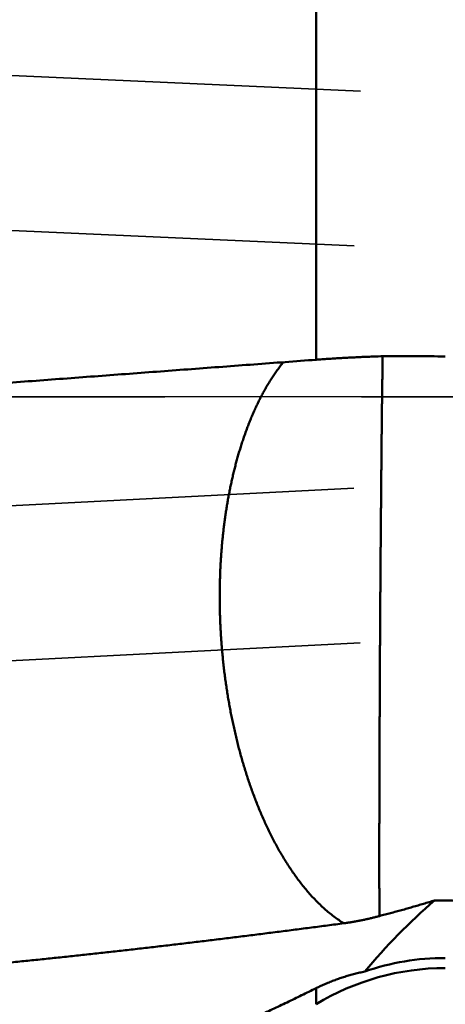
# Model space of a CAD drawing. Units: millimetres. Extents: x -94 to 123, y -58 to 79.
# Drawn here: x 23 to 30, y -10 to 6 of the extents above; entities that cross this region are included whole.
import ezdxf

# ---------------------------------------------------------------- set-up
doc = ezdxf.new("R2010")
doc.units = ezdxf.units.MM
doc.linetypes.add('CENTER2', pattern=[28.575, 19.05, -3.175, 3.175, -3.175])
doc.linetypes.add('DASHED2', pattern=[9.525, 6.35, -3.175])
for name, color, linetype, lineweight in [('1', 4, 'Continuous', 50), ('2', 7, 'Continuous', 25), ('3', 1, 'DASHED2', 35), ('4', 2, 'CENTER2', 25), ('nocut', 7, 'Continuous', 25), ('sk2', 7, 'Continuous', 25)]:
    doc.layers.add(name, color=color, linetype=linetype, lineweight=lineweight)
doc.styles.add('simplex', font='txt.shx', dxfattribs={"height": 3.5})
doc.dimstyles.new('コピー - ISO-25', dxfattribs={"dimscale": 0, "dimtxt": 3.5, "dimasz": 3.5, "dimexe": 1.5, "dimexo": 0, "dimgap": 2.3, "dimtad": 1, "dimdec": 8, "dimdsep": 46, "dimtxsty": 'simplex', "dimcen": 0.09, "dimclrd": 256, "dimclre": 256, "dimclrt": 256, "dimadec": 0, "dimazin": 0, "dimtfac": 1, "dimtofl": 0, "dimtmove": 0, "dimatfit": 3, "dimfxl": 1, "dimtolj": 1, "dimlwd": -1, "dimlwe": -1, "dimarcsym": 0})

# ---------------------------------------------------------------- blocks, each defined once
blk = doc.blocks.new('*D1261234')
at = {"layer": '2'}
for p, q in [((28.8, 9.225), (28.8, 41.5)), ((92.95, -3.813), (92.95, 41.5)), ((32.3, 40), (89.45, 40))]:
    blk.add_line(p, q, dxfattribs=at)
for points in [[(32.3, 40.583), (32.3, 39.417), (28.8, 40)], [(89.45, 39.417), (89.45, 40.583), (92.95, 40)]]:
    blk.add_solid(points, dxfattribs=at)
at = {"layer": 'Defpoints', "color": 0}
for p in [(92.95, 40), (28.8, 9.225), (92.95, -3.813)]:
    blk.add_point(p, dxfattribs=at)
at = {"layer": '2', "insert": (60.875, 44.05), "char_height": 3.5, "attachment_point": 5, "line_spacing_factor": 1.071429, "style": 'simplex'}
blk.add_mtext('\\A1;64.15 [2.526"]', dxfattribs=at)
blk = doc.blocks.new('*D1281256')
at = {"layer": '2'}
for p, q in [((0, 18.55), (0, 51.5)), ((92.95, -3.813), (92.95, 51.5)), ((3.5, 50), (89.45, 50))]:
    blk.add_line(p, q, dxfattribs=at)
for points in [[(3.5, 50.583), (3.5, 49.417), (0, 50)], [(89.45, 49.417), (89.45, 50.583), (92.95, 50)]]:
    blk.add_solid(points, dxfattribs=at)
at = {"layer": 'Defpoints', "color": 0}
for p in [(92.95, 50), (0, 18.55), (92.95, -3.813)]:
    blk.add_point(p, dxfattribs=at)
at = {"layer": '2', "insert": (46.475, 54.05), "char_height": 3.5, "attachment_point": 5, "line_spacing_factor": 1.071429, "style": 'simplex'}
blk.add_mtext('\\A1;92.95 [3.659"]', dxfattribs=at)
blk = doc.blocks.new('*D1291267')
at = {"layer": 'Defpoints', "color": 0}
for p in [(92.95, 60), (-57.15, 12.134), (92.95, -3.813)]:
    blk.add_point(p, dxfattribs=at)
at = {"layer": 'sk2'}
for p, q in [((-57.15, 12.134), (-57.15, 61.5)), ((92.95, -3.813), (92.95, 61.5)), ((-53.65, 60), (89.45, 60))]:
    blk.add_line(p, q, dxfattribs=at)
for points in [[(-53.65, 60.583), (-53.65, 59.417), (-57.15, 60)], [(89.45, 59.417), (89.45, 60.583), (92.95, 60)]]:
    blk.add_solid(points, dxfattribs=at)
at = {"layer": 'sk2', "insert": (17.9, 64.05), "char_height": 3.5, "attachment_point": 5, "line_spacing_factor": 1.071429, "style": 'simplex'}
blk.add_mtext('\\A1;150.1 [5.909"]', dxfattribs=at)

msp = doc.modelspace()

# ---------------------------------------------------------------- linework, layer by layer
at = {"layer": '1'}
for p, q in [((27.840452, 9.810563), (27.840452, 0.599688)), ((27.840452, -9.549828), (27.840452, -9.810563))]:
    msp.add_line(p, q, dxfattribs=at)
for centre, radius, start, end in [((28.952355, -3.555095), 4.209981, 89.804479, 92.073932), ((29.365073, -23.687173), 24.345294, 88.684217, 90.937547), ((36.3, -15.690307), 10, 130.915044, 140.140341), ((29.908013, -12.965906), 3.902061, 89.763689, 109.214333), ((29.924107, -13.225), 4, 90, 121.393565)]:
    msp.add_arc(centre, radius, start, end, dxfattribs=at)
for points, knots in [([(27.84045188, 0.59968831), (27.85642348, 0.6008915), (27.88836944, 0.60326247), (27.93629674, 0.60670547), (27.98423178, 0.61004144), (28.03217422, 0.6132723), (28.08012367, 0.61640109), (28.12807979, 0.61943023), (28.1760423, 0.62236099), (28.2240109, 0.6251948), (28.27198528, 0.62793304), (28.31996514, 0.63057708), (28.36795019, 0.63312833), (28.41594012, 0.63558816), (28.46393462, 0.63795798), (28.51193341, 0.64023915), (28.55993617, 0.64243307), (28.60794261, 0.64454113), (28.65595242, 0.64656474), (28.70396533, 0.64850514), (28.75198103, 0.65036432), (28.78399342, 0.65154886), (28.8, 0.65212839)], [0, 0, 0, 0, 0.04805056983, 0.09610137699, 0.144152296, 0.19220341669, 0.24025479449, 0.28830645583, 0.33635839668, 0.38441060073, 0.43246304263, 0.48051568849, 0.52856849606, 0.57662141499, 0.62467438693, 0.67272734579, 0.72078021789, 0.76883292239, 0.81688537196, 0.86493747478, 0.91298915, 0.9610403416, 0.9610403416, 0.9610403416, 0.9610403416]), ([(28.91414681, 0.65490816), (28.91394069, 0.64285289), (28.91351697, 0.61874253), (28.91282671, 0.58257799), (28.91212453, 0.54641366), (28.91143452, 0.51024906), (28.91078639, 0.47408368), (28.91020593, 0.43791716), (28.90972817, 0.40174914), (28.90933484, 0.36558012), (28.90897106, 0.32941078), (28.90861114, 0.29324143), (28.90823127, 0.2570723), (28.90781082, 0.2209036), (28.9073479, 0.18473541), (28.9068407, 0.1485678), (28.90629499, 0.11240074), (28.90573012, 0.07623397), (28.90516292, 0.04006727), (28.90461082, 0.00390038), (28.90409139, -0.03226694), (28.90362109, -0.06843491), (28.90319199, -0.10460339), (28.90279707, -0.1407723), (28.90242907, -0.17694155), (28.90208077, -0.21311105), (28.90174498, -0.24928072), (28.90141447, -0.28545047), (28.90108203, -0.3216202), (28.90074047, -0.35778983), (28.90038249, -0.39395927), (28.90000119, -0.43012843), (28.89958819, -0.46629722), (28.89914113, -0.50246558), (28.89867255, -0.53863368), (28.89819264, -0.57480163), (28.89771219, -0.61096958), (28.89724187, -0.64713767), (28.89679229, -0.68330603), (28.8963744, -0.71947477), (28.89599147, -0.7556439), (28.89564556, -0.79181339), (28.89534144, -0.82798325), (28.89506968, -0.86415336), (28.8948131, -0.90032359), (28.89455539, -0.93649383), (28.89428368, -0.97266397), (28.893998, -1.008834), (28.89369651, -1.0450039), (28.89337789, -1.08117365), (28.89304065, -1.11734322), (28.8926835, -1.15351259), (28.89230447, -1.18968174), (28.89190441, -1.22585067), (28.8914915, -1.26201945), (28.89107272, -1.29818817), (28.8906554, -1.3343569), (28.89024679, -1.37052573), (28.8898541, -1.40669473), (28.88948472, -1.44286397), (28.88914537, -1.47903352), (28.88883486, -1.51520334), (28.88855222, -1.55137338), (28.88829739, -1.58754363), (28.88806582, -1.62371402), (28.88784565, -1.65988448), (28.88762674, -1.69605496), (28.88739724, -1.73222537), (28.88715327, -1.76839569), (28.88689498, -1.80456591), (28.88662154, -1.84073602), (28.88633238, -1.87690602), (28.88602687, -1.91307588), (28.8857044, -1.9492456), (28.88536433, -1.98541517), (28.8850061, -2.02158457), (28.88463633, -2.05775386), (28.88426159, -2.0939231), (28.88388843, -2.13009234), (28.88352343, -2.16626164), (28.88317317, -2.20243105), (28.88284409, -2.23860064), (28.88254328, -2.27477045), (28.88227528, -2.31094053), (28.88203339, -2.34711081), (28.88181229, -2.38328125), (28.88160628, -2.41945181), (28.88140975, -2.45562246), (28.88121707, -2.49179314), (28.88102267, -2.52796381), (28.88082066, -2.56413443), (28.88060652, -2.60030497), (28.88038037, -2.63647543), (28.88014168, -2.67264579), (28.87989012, -2.70881605), (28.87962531, -2.74498622), (28.87934685, -2.78115628), (28.87905442, -2.81732623), (28.87874743, -2.85349607), (28.87842631, -2.8896658), (28.87809719, -2.92583545), (28.87776563, -2.96200509), (28.87743736, -2.99817475), (28.87711793, -3.03434448), (28.87681344, -3.07051433), (28.87652802, -3.10668433), (28.87635808, -3.13079781), (28.87627655, -3.14285458)], [0, 0, 0, 0, 0.0361710999, 0.0723422123, 0.1085133634, 0.144684546, 0.1808557529, 0.2170268936, 0.2531979775, 0.2893691384, 0.3255403256, 0.3617114638, 0.3978825739, 0.4340536995, 0.4702248477, 0.5063960081, 0.5425671844, 0.5787383704, 0.6149095336, 0.6510806381, 0.6872516703, 0.7234226623, 0.7595936699, 0.7957647278, 0.8319358502, 0.8681070355, 0.90427827, 0.9404495328, 0.9766207997, 1.0127920477, 1.0489632594, 1.085134427, 1.121305557, 1.1574766746, 1.1936478015, 1.2298189406, 1.2659900854, 1.3021612286, 1.3383323719, 1.374503527, 1.4106746825, 1.4468458229, 1.4830169437, 1.5191880683, 1.5553592112, 1.5915303675, 1.6277015297, 1.6638726918, 1.7000438489, 1.7362149983, 1.7723861392, 1.8085572728, 1.844728403, 1.880899537, 1.9170706786, 1.9532418244, 1.9894129675, 2.0255841018, 2.0617552264, 2.0979263503, 2.1340974876, 2.1702686355, 2.2064397845, 2.2426109237, 2.2787820549, 2.3149531877, 2.3511243234, 2.3872954617, 2.423466603, 2.4596377463, 2.4958088913, 2.5319800386, 2.5681511894, 2.6043223459, 2.6404935111, 2.6766646879, 2.7128358729, 2.7490070559, 2.7851782242, 2.8213493658, 2.8575204731, 2.8936915469, 2.9298625996, 2.9660336565, 3.0022047394, 3.0383758576, 3.0745470106, 3.1107181913, 3.146889388, 3.1830605875, 3.2192317773, 3.2554029511, 3.2915741103, 3.3277452575, 3.3639163956, 3.4000875279, 3.4362586583, 3.4724297908, 3.5086009302, 3.5447720799, 3.5809432375, 3.6171143965, 3.6532855492, 3.6894566894, 3.7256278152, 3.7617989315, 3.7979700528, 3.7979700528, 3.7979700528, 3.7979700528]), ([(17.8, -0.15196689), (17.96734458, -0.13948902), (18.30203361, -0.11453152), (18.80406626, -0.07708314), (19.30609819, -0.03962514), (19.80812928, -0.00215593), (20.31015949, 0.03532501), (20.81218877, 0.07281845), (21.31421706, 0.11032514), (21.81624432, 0.14784579), (22.31827047, 0.18538115), (22.82029547, 0.22293196), (23.32231926, 0.26049893), (23.82434169, 0.2980842), (24.32636258, 0.3356899), (24.82838179, 0.37331816), (25.33039914, 0.41097112), (25.83241447, 0.44865093), (26.33442763, 0.48635963), (26.83643844, 0.52409968), (27.33844681, 0.56187204), (27.67311711, 0.58707948), (27.84045188, 0.59968831)], [0, 0, 0, 0, 0.5034274112, 1.0068548208, 1.5102822303, 2.0137096397, 2.5171370495, 3.0205644598, 3.5239918711, 4.0274192838, 4.5308466983, 5.0342741152, 5.5377015347, 6.0411289557, 6.5445563768, 7.0479837969, 7.5514112153, 8.0548386315, 8.5582660454, 9.0616934573, 9.5651208683, 10.0685482753, 10.0685482753, 10.0685482753, 10.0685482753]), ([(27.31032299, 0.56036032), (27.29365817, 0.53963758), (27.26089416, 0.49772078), (27.21354934, 0.4334654), (27.16790718, 0.36796226), (27.1239265, 0.30131834), (27.0815508, 0.23364748), (27.04072178, 0.16504834), (27.00139821, 0.09559151), (26.96353156, 0.02533818), (26.92707223, -0.04565249), (26.89197117, -0.11732181), (26.85817542, -0.18961262), (26.82564625, -0.26247979), (26.79435067, -0.33588533), (26.76425316, -0.40979194), (26.73531862, -0.48416257), (26.70751197, -0.55896054), (26.68079614, -0.63415149), (26.65514596, -0.70970922), (26.63053692, -0.78561091), (26.6069438, -0.86183446), (26.5843414, -0.93835774), (26.56270479, -1.01515882), (26.54200753, -1.0922166), (26.52223015, -1.16951386), (26.50335615, -1.2470359), (26.485368, -1.32476846), (26.46824842, -1.40269733), (26.45198007, -1.48080832), (26.43654542, -1.55908746), (26.42192749, -1.63752197), (26.40811484, -1.71610129), (26.39509537, -1.79481557), (26.38285709, -1.87365509), (26.37138795, -1.95261015), (26.36067602, -2.03167104), (26.35070894, -2.1108283), (26.34147579, -2.19007347), (26.33296928, -2.26939931), (26.32518151, -2.34879901), (26.3181047, -2.42826584), (26.31173103, -2.50779305), (26.30605274, -2.58737393), (26.30106187, -2.6670017), (26.29675124, -2.74666965), (26.29311655, -2.82637122), (26.29015313, -2.90609976), (26.28785641, -2.98584864), (26.28622182, -3.06561124), (26.2852446, -3.14538112), (26.28502872, -3.19856345), (26.28502921, -3.22515381)], [0, 0, 0, 0, 0.0797767722, 0.1595820514, 0.2394132352, 0.3192595622, 0.3991021521, 0.4789234513, 0.5587304718, 0.6385321028, 0.718332759, 0.7981326025, 0.8779284498, 0.9577215834, 1.0375158311, 1.1173127289, 1.1971115322, 1.276909314, 1.3567022224, 1.4364916274, 1.5162801605, 1.5960691882, 1.6758588496, 1.7556480984, 1.8354350271, 1.9152199385, 1.9950044225, 2.0747893934, 2.1545750757, 2.2343610228, 2.3141461375, 2.393929514, 2.4737119614, 2.5534942435, 2.6332767164, 2.7130593375, 2.7928416745, 2.8726229248, 2.9524027656, 3.0321820399, 3.1119614983, 3.191741662, 3.2715228264, 3.3513050655, 3.4310882353, 3.5108719585, 3.5906556486, 3.6704385868, 3.7502199318, 3.8299987223, 3.9097738803, 3.9895449497, 3.9895449497, 3.9895449497, 3.9895449497]), ([(28.87627655, -3.14285458), (28.87620129, -3.15412699), (28.87605566, -3.17667185), (28.87586057, -3.21048928), (28.87568068, -3.24430679), (28.87551391, -3.27812438), (28.8753566, -3.31194203), (28.87520548, -3.34575971), (28.87505719, -3.37957741), (28.87490838, -3.4133951), (28.87475572, -3.44721277), (28.87459586, -3.48103041), (28.87442545, -3.51484798), (28.87424118, -3.54866548), (28.87403958, -3.58248287), (28.873822, -3.61630017), (28.87358992, -3.65011738), (28.87334481, -3.6839345), (28.87308812, -3.71775154), (28.87282137, -3.75156852), (28.87254583, -3.78538542), (28.87226676, -3.81920229), (28.8719897, -3.85301917), (28.8717201, -3.8868361), (28.8714635, -3.92065311), (28.87122523, -3.95447026), (28.87101127, -3.98828756), (28.87081957, -4.02210502), (28.87064714, -4.05592259), (28.87049123, -4.08974025), (28.87034903, -4.12355798), (28.87021773, -4.15737575), (28.87009459, -4.19119355), (28.86997614, -4.22501135), (28.8698588, -4.25882915), (28.86973902, -4.29264693), (28.86961323, -4.32646469), (28.86947794, -4.36028241), (28.86932935, -4.39410008), (28.86916698, -4.4279177), (28.86899095, -4.46173525), (28.86880121, -4.49555273), (28.86859774, -4.52937013), (28.86838062, -4.56318744), (28.86814949, -4.59700466), (28.86790893, -4.63082181), (28.86766421, -4.66463892), (28.8674204, -4.69845604), (28.86718266, -4.73227321), (28.86695604, -4.76609045), (28.86674586, -4.79990781), (28.86655283, -4.83372528), (28.8663773, -4.86754285), (28.86621975, -4.9013605), (28.86608059, -4.93517822), (28.86596032, -4.96899601), (28.86585922, -5.00281386), (28.86577189, -5.03663174), (28.86569309, -5.07044965), (28.86561749, -5.10426756), (28.86553988, -5.13808548), (28.86545479, -5.17190339), (28.86535761, -5.20572127), (28.86524726, -5.23953911), (28.86512225, -5.27335689), (28.86498113, -5.3071746), (28.86482267, -5.34099223), (28.86464477, -5.37480976), (28.86444928, -5.40862719), (28.86424303, -5.44244456), (28.86403183, -5.4762619), (28.86382183, -5.51007926), (28.8636189, -5.54389666), (28.86342959, -5.57771414), (28.86325556, -5.61153171), (28.86309712, -5.64534936), (28.86295496, -5.67916707), (28.8628296, -5.71298484), (28.86272178, -5.74680267), (28.86263158, -5.78062054), (28.86255593, -5.81443845), (28.86249207, -5.84825639), (28.86243719, -5.88207436), (28.86238841, -5.91589234), (28.8623432, -5.94971034), (28.8622968, -5.98352833), (28.86224356, -6.01734631), (28.86217795, -6.05116425), (28.86209467, -6.08498213), (28.86198742, -6.11879994), (28.86185398, -6.15261766), (28.86170204, -6.18643531), (28.86153773, -6.22025292), (28.8613676, -6.25407051), (28.86119809, -6.28788812), (28.8610356, -6.32170575), (28.86088319, -6.35552343), (28.860744, -6.38934115), (28.86062118, -6.42315893), (28.86051779, -6.45697676), (28.86043724, -6.49079466), (28.86037793, -6.52461261), (28.86033768, -6.5584306), (28.86031453, -6.59224861), (28.86030633, -6.62606663), (28.86031143, -6.65988465), (28.86032196, -6.69370267), (28.86032935, -6.72752067), (28.86032521, -6.76133866), (28.86030107, -6.79515664), (28.86024863, -6.82897459), (28.86017231, -6.8627925), (28.86007637, -6.89661038), (28.85996516, -6.93042822), (28.85984273, -6.96424603), (28.85971448, -6.9980638), (28.85958922, -7.03188158), (28.85947533, -7.06569939), (28.85938099, -7.09951725), (28.85931558, -7.13333519), (28.85928, -7.16715319), (28.85927252, -7.20097121), (28.85929183, -7.23478923), (28.85933738, -7.26860722), (28.85940473, -7.30242515), (28.85948162, -7.33624307), (28.8595572, -7.37006098), (28.85961999, -7.40387893), (28.85965968, -7.43769693), (28.85967454, -7.47151495), (28.8596622, -7.50533296), (28.85962009, -7.53915094), (28.85954717, -7.57296886), (28.85946233, -7.60678676), (28.85938297, -7.64060467), (28.85932782, -7.67442265), (28.85931156, -7.70824068), (28.85933505, -7.7420587), (28.85940042, -7.77587667), (28.85951163, -7.80969451), (28.85966062, -7.8435122), (28.85983053, -7.8773298), (28.8600065, -7.91114737), (28.86017319, -7.94496498), (28.86031515, -7.97878268), (28.86041784, -8.01260054), (28.86046322, -8.04641858), (28.86047265, -8.08023668), (28.8604735, -8.11405478), (28.8604898, -8.14787283), (28.86055305, -8.18169073), (28.86068016, -8.21550844), (28.86090296, -8.24932571), (28.86120153, -8.28314246), (28.86156029, -8.31695863), (28.86194962, -8.35077443), (28.86215467, -8.37331885), (28.86225082, -8.38459109)], [0, 0, 0, 0, 0.0338179936, 0.0676359811, 0.101453973, 0.1352719741, 0.1690899853, 0.2029080046, 0.2367260282, 0.2705440515, 0.3043620702, 0.3381800808, 0.3719980822, 0.4058160765, 0.439634069, 0.4734520652, 0.5072700683, 0.5410880793, 0.5749060978, 0.6087241219, 0.6425421482, 0.6763601723, 0.710178188, 0.7439961902, 0.7778141775, 0.8116321546, 0.8454501339, 0.8792681256, 0.913086133, 0.9469041548, 0.9807221854, 1.0145402158, 1.0483582361, 1.0821762455, 1.1159942465, 1.1498122409, 1.1836302316, 1.2174482231, 1.2512662217, 1.2850842277, 1.3189022384, 1.3527202509, 1.3865382626, 1.4203562706, 1.4541742733, 1.4879922739, 1.5218102742, 1.5556282742, 1.5894462742, 1.6232642773, 1.6570822891, 1.6909003076, 1.7247183276, 1.7585363448, 1.7923543556, 1.8261723571, 1.85999035, 1.8938083429, 1.9276263407, 1.9614443441, 1.9952623527, 2.0290803666, 2.0628983857, 2.0967164046, 2.1305344188, 2.1643524253, 2.1981704233, 2.2319884143, 2.2658064052, 2.299624402, 2.3334424052, 2.3672604126, 2.4010784227, 2.434896437, 2.4687144537, 2.5025324691, 2.5363504799, 2.570168484, 2.60398648, 2.6378044703, 2.6716224628, 2.705440463, 2.7392584733, 2.7730764938, 2.8068945228, 2.8407125521, 2.8745305709, 2.9083485719, 2.9421665535, 2.975984523, 3.0098024974, 3.043620489, 3.0774384998, 3.1112565248, 3.1450745555, 3.1788925836, 3.2127106029, 3.24652861, 3.2803466051, 3.314164593, 3.3479825828, 3.3818005816, 3.4156185915, 3.4494366111, 3.483254636, 3.5170726601, 3.5508906784, 3.5847086841, 3.6185266731, 3.6523446497, 3.6861626301, 3.7199806268, 3.7537986419, 3.7876166701, 3.8214347004, 3.8552527224, 3.8890707313, 3.9228887255, 3.9567067117, 3.9905247087, 4.0243427233, 4.0581607484, 4.0919787739, 4.1257967867, 4.1596147863, 4.1934327837, 4.2272507826, 4.261068788, 4.2948868065, 4.3287048274, 4.3625228407, 4.3963408419, 4.4301588376, 4.4639768387, 4.4977948417, 4.5316128524, 4.5654308836, 4.5992489179, 4.6330669399, 4.6668849447, 4.700702956, 4.7345209868, 4.7683390225, 4.8021570399, 4.8359750288, 4.869793012, 4.9036110564, 4.937429181, 4.9712473185, 5.0050653801, 5.0388833109, 5.0727011717, 5.1065191153, 5.1403371903, 5.1741552991, 5.2079733343, 5.2417912869, 5.2417912869, 5.2417912869, 5.2417912869]), ([(26.28502921, -3.22515381), (26.28502955, -3.25759691), (26.28534916, -3.32248655), (26.28679085, -3.41981539), (26.28918901, -3.51713345), (26.29254176, -3.61443005), (26.29684618, -3.71169438), (26.30209963, -3.80891562), (26.30829935, -3.90608293), (26.31544274, -4.00318547), (26.32352677, -4.10021267), (26.33255017, -4.19715449), (26.34251715, -4.29400106), (26.35343115, -4.39074301), (26.36529588, -4.48737101), (26.37811492, -4.58387574), (26.39189195, -4.68024784), (26.40663053, -4.77647801), (26.42233449, -4.87255685), (26.43900659, -4.96847459), (26.45665432, -5.06421966), (26.4752892, -5.15977864), (26.49492175, -5.25513778), (26.51556274, -5.35028326), (26.53722286, -5.44520127), (26.55991282, -5.539878), (26.58364336, -5.63429963), (26.60842503, -5.72845213), (26.63426851, -5.8223203), (26.66119509, -5.91588463), (26.68922534, -6.00912457), (26.71837994, -6.10201933), (26.74867949, -6.19454814), (26.78014463, -6.2866902), (26.81279596, -6.37842475), (26.846654, -6.46973023), (26.88173706, -6.56058162), (26.91808081, -6.65094179), (26.9557202, -6.74076886), (26.99468957, -6.83002013), (27.03502338, -6.91865282), (27.0767559, -7.00662427), (27.1199221, -7.09389141), (27.16455346, -7.18041108), (27.21069177, -7.26613108), (27.25839442, -7.35098636), (27.30771439, -7.43491062), (27.35870188, -7.51783431), (27.41142218, -7.59967207), (27.46594071, -7.6803314), (27.52231372, -7.75971474), (27.58060415, -7.8377019), (27.64088122, -7.91414904), (27.70320647, -7.98891584), (27.76766937, -8.06185662), (27.83439748, -8.13280771), (27.90348987, -8.20159756), (27.97501201, -8.26798896), (28.04900632, -8.33166099), (28.12548701, -8.39225657), (28.20444151, -8.44944975), (28.25880676, -8.48502123), (28.28636286, -8.5021624)], [0, 0, 0, 0, 0.0973293131, 0.1946675297, 0.2920140531, 0.3893673734, 0.4867259088, 0.5840880094, 0.6814519605, 0.7788159866, 0.8761782606, 0.9735375617, 1.0708939842, 1.1682478963, 1.265599802, 1.3629503448, 1.4603003101, 1.5576506289, 1.6550023803, 1.7523567115, 1.8497133593, 1.9470709609, 2.0444285063, 2.1417853996, 2.2391414685, 2.3364969737, 2.4338526183, 2.5312095574, 2.6285686237, 2.7259285614, 2.823288388, 2.9206480299, 3.0180083487, 3.1153711677, 3.2127392979, 3.3101165641, 3.4075055822, 3.5049000145, 3.6022924871, 3.6996776991, 3.7970525157, 3.8944160609, 3.9917698115, 4.0891175511, 4.1864608058, 4.2837986273, 4.3811340088, 4.4784724829, 4.5758134502, 4.6731587258, 4.7705157808, 4.8678763035, 4.9652204656, 5.0625387952, 5.1598495723, 5.2572084642, 5.3546882571, 5.4522868804, 5.5499056183, 5.6474677603, 5.7449303468, 5.842287546, 5.842287546, 5.842287546, 5.842287546]), ([(29.75060731, -8.13349136), (29.9039678, -8.13492902), (30.21068759, -8.13792734), (30.67076356, -8.14279027), (31.13083562, -8.14801203), (31.59090362, -8.15358533), (32.05096732, -8.15950283), (32.51102648, -8.16575812), (32.97108101, -8.17233967), (33.43113094, -8.17923234), (33.8911763, -8.18642185), (34.35121714, -8.19389357), (34.81125351, -8.20163331), (35.27128552, -8.20962555), (35.73131346, -8.21784747), (36.19133764, -8.22627696), (36.6513584, -8.23489179), (37.11137605, -8.24366952), (37.57139094, -8.25258866), (38.03140359, -8.26162082), (38.49141459, -8.27073557), (38.95142455, -8.27990305), (39.41143408, -8.28909307), (39.87144375, -8.29827622), (40.33145423, -8.30741988), (40.79146624, -8.31648544), (41.25148052, -8.32543531), (41.71149778, -8.33423164), (42.17151873, -8.34283662), (42.63154399, -8.35121259), (43.09157423, -8.35931405), (43.55161002, -8.36709533), (44.01165193, -8.37451085), (44.4717005, -8.38151476), (44.93175609, -8.38806225), (45.39181886, -8.39410292), (45.85188868, -8.39958279), (46.31196532, -8.40444873), (46.77204851, -8.40864727), (47.2321379, -8.41212549), (47.69223277, -8.41482848), (48.15233209, -8.41669489), (48.61243453, -8.4176643), (49.07253877, -8.41767604), (49.53264329, -8.41666942), (49.9927456, -8.4145841), (50.45284194, -8.41135346), (50.91292743, -8.40691043), (51.37299692, -8.4011881), (51.8330453, -8.39411935), (52.2930678, -8.38563777), (52.75306015, -8.37567296), (53.21301858, -8.36415213), (53.67293957, -8.35100306), (54.13281956, -8.33615329), (54.59265329, -8.31953073), (55.05243111, -8.3010625), (55.51213873, -8.2806738), (55.97175904, -8.25829029), (56.43127469, -8.23383751), (56.89066832, -8.20724104), (57.34992258, -8.17842648), (57.80902013, -8.14731938), (58.2679436, -8.11384533), (58.72667565, -8.07792988), (59.18519874, -8.03949871), (59.64349382, -7.99847722), (60.10154025, -7.95479508), (60.55931569, -7.90838281), (61.01679727, -7.85917071), (61.47396202, -7.80708945), (61.93078508, -7.75206871), (62.38723939, -7.6940453), (62.84329554, -7.63296043), (63.29892277, -7.56875434), (63.7540904, -7.501368), (64.20876686, -7.4307408), (64.66292028, -7.3568192), (65.11651905, -7.27955981), (65.56953055, -7.19891737), (66.02192223, -7.11484742), (66.47366015, -7.02730456), (66.92470747, -6.93624819), (67.37502682, -6.84165589), (67.82457756, -6.74350239), (68.27331911, -6.64176774), (68.57191874, -6.57153072), (68.72107136, -6.53581331)], [0, 0, 0, 0, 0.4601016708, 0.9202032141, 1.3803048831, 1.8404066211, 2.3005083543, 2.760609999, 3.2207115539, 3.6808130717, 4.1409145784, 4.6010160717, 5.061117523, 5.5212189158, 5.9813202969, 6.4414216941, 6.9015231055, 7.3616245018, 7.8217258399, 8.2818271347, 8.7419284207, 9.2020297162, 9.6621310295, 10.122232364, 10.5823337096, 11.042435043, 11.5025363588, 11.96263768, 12.4227390673, 12.8828405816, 13.3429421396, 13.8030436832, 14.2631452497, 14.7232469851, 15.1833491244, 15.6434515474, 16.103553927, 16.5636561215, 17.0237582026, 17.483860471, 17.9439631189, 18.4040659348, 18.8641689579, 19.3242725818, 19.7843775786, 20.2444846291, 20.7045923618, 21.1646991162, 21.6248037615, 22.0849057258, 22.5450050927, 23.0051035142, 23.4652040279, 23.9253104228, 24.3854272565, 24.8455598044, 25.3057090891, 25.7658691392, 26.2260342458, 26.6861996779, 27.1463617202, 27.6065177112, 28.0666660814, 28.5268063913, 28.9869393692, 29.44706695, 29.9071917321, 30.3673137692, 30.8274328353, 31.2875499795, 31.7476675648, 32.2077889471, 32.6679138667, 33.1280396915, 33.5881649723, 34.0482895547, 34.5084145619, 34.9685407, 35.4286676369, 35.8887959941, 36.3489275055, 36.8090650191, 37.2692090386, 37.7293533885, 38.1894916415, 38.6496181284, 39.1097269615, 39.1097269615, 39.1097269615, 39.1097269615]), ([(28.86225082, -8.38459109), (28.87715612, -8.38077207), (28.90695618, -8.37309313), (28.95162512, -8.36145398), (28.99626314, -8.34969572), (29.04087046, -8.33781984), (29.08544737, -8.32582896), (29.12999409, -8.3137252), (29.17451087, -8.30151051), (29.21899795, -8.28918684), (29.26345557, -8.27675612), (29.30788396, -8.26422029), (29.35228335, -8.25158129), (29.39665398, -8.23884104), (29.44099607, -8.22600149), (29.48530985, -8.21306457), (29.52959558, -8.2000322), (29.57385347, -8.18690635), (29.61808377, -8.1736889), (29.66228678, -8.16038189), (29.70646258, -8.14698683), (29.73589535, -8.13799913), (29.75060731, -8.13349136)], [0, 0, 0, 0, 0.04616033564, 0.09232042679, 0.13848109231, 0.18464224143, 0.23080365739, 0.2769653938, 0.32312747597, 0.36928990282, 0.41545265458, 0.46161569601, 0.50777897765, 0.55394243664, 0.60010599724, 0.64626957152, 0.69243306019, 0.73859635403, 0.78475933626, 0.83092188657, 0.8770839782, 0.9232451817, 0.9232451817, 0.9232451817, 0.9232451817]), ([(28.28636286, -8.5021624), (28.29607802, -8.50087555), (28.31549901, -8.49822874), (28.34460066, -8.49404224), (28.37367173, -8.4896405), (28.40271148, -8.48502704), (28.43171919, -8.4802046), (28.46069407, -8.47517604), (28.4896351, -8.46994399), (28.51854112, -8.46451111), (28.54741097, -8.45888007), (28.57624347, -8.45305352), (28.60503745, -8.44703412), (28.63379174, -8.44082454), (28.66250516, -8.43442742), (28.69117654, -8.42784544), (28.7198047, -8.42108126), (28.74838848, -8.41413751), (28.77692673, -8.40701693), (28.80541827, -8.39972198), (28.83386223, -8.39225602), (28.85279339, -8.38716446), (28.86225082, -8.38459109)], [0, 0, 0, 0, 0.02940002666, 0.05880092754, 0.08820296333, 0.11760647184, 0.14701195408, 0.17641973055, 0.205829716, 0.2352417135, 0.26465547487, 0.29407070216, 0.3234870488, 0.35290412059, 0.38232147664, 0.41173863044, 0.44115505097, 0.47057016444, 0.49998335756, 0.52939398803, 0.55880143522, 0.58820527518, 0.58820527518, 0.58820527518, 0.58820527518]), ([(23.05839344, -9.11960792), (23.14569467, -9.11083319), (23.32027948, -9.09310537), (23.58210272, -9.06598124), (23.84387282, -9.03833848), (24.10559019, -9.01019035), (24.36725513, -8.98155142), (24.62886809, -8.95243545), (24.89042956, -8.92285629), (25.15194003, -8.89282779), (25.41339996, -8.86236377), (25.67480988, -8.83147807), (25.93617054, -8.80018442), (26.19748278, -8.76849507), (26.45874768, -8.7364223), (26.71996635, -8.70397836), (26.98113988, -8.67117552), (27.24226939, -8.63802605), (27.50335599, -8.60454219), (27.76440081, -8.57073628), (28.02540491, -8.53662024), (28.19938157, -8.51367847), (28.2863633, -8.50215839)], [0, 0, 0, 0, 0.2632232994, 0.5264472617, 0.7896729354, 1.0528995235, 1.3161269264, 1.5793550427, 1.842583672, 2.1058125317, 2.3690412643, 2.6322694414, 2.8954967288, 3.1587232767, 3.4219492928, 3.6851749303, 3.9484002898, 4.2116254218, 4.4748503297, 4.7380749734, 5.0012992769, 5.2645231425, 5.2645231425, 5.2645231425, 5.2645231425]), ([(17.8, -9.6511696), (17.88763489, -9.64226085), (18.06290514, -9.62444807), (18.32581197, -9.59774316), (18.58872026, -9.57105259), (18.85163001, -9.54437647), (19.11454124, -9.5177149), (19.37745396, -9.49106798), (19.64036818, -9.46443581), (19.9032839, -9.43781849), (20.16620113, -9.41121611), (20.42911989, -9.38462879), (20.69204018, -9.35805661), (20.95496201, -9.33149969), (21.21788539, -9.30495811), (21.48081033, -9.27843198), (21.74373683, -9.2519214), (22.00666491, -9.22542647), (22.26959458, -9.19894729), (22.53252584, -9.17248395), (22.7954587, -9.14603657), (22.97074835, -9.12841568), (23.05839344, -9.11960792)], [0, 0, 0, 0, 0.2642596314, 0.528519263, 0.7927788956, 1.0570385294, 1.3212981652, 1.5855578033, 1.8498174434, 2.1140770849, 2.3783367274, 2.6425963705, 2.9068560137, 3.1711156567, 3.4353752991, 3.6996349407, 3.9638945811, 4.2281542203, 4.4924138579, 4.7566734938, 5.020933128, 5.2851927603, 5.2851927603, 5.2851927603, 5.2851927603]), ([(28.62383388, -9.28121333), (28.61029957, -9.28406719), (28.58326159, -9.28993089), (28.54280404, -9.29918481), (28.50245103, -9.30890748), (28.46221011, -9.31910278), (28.42208935, -9.32977599), (28.38209674, -9.34093199), (28.34224026, -9.35257577), (28.30252793, -9.36471231), (28.26296772, -9.37734652), (28.223568, -9.39048347), (28.18433766, -9.40412686), (28.14528538, -9.41827675), (28.1064206, -9.4329335), (28.06775277, -9.44809732), (28.02929137, -9.46376846), (27.99104585, -9.47994714), (27.9530257, -9.49663361), (27.91524033, -9.51382805), (27.87769961, -9.53153085), (27.85283851, -9.54367262), (27.84045188, -9.54982794)], [0, 0, 0, 0, 0.04149575551, 0.08299740541, 0.12450458751, 0.16601624508, 0.20753160534, 0.24905014314, 0.2905715825, 0.33209590197, 0.37362334084, 0.41515439754, 0.4566888999, 0.49822507755, 0.53976109403, 0.58129525016, 0.62282598994, 0.66435190647, 0.70587174771, 0.74738442058, 0.78888898426, 0.83038416823, 0.83038416823, 0.83038416823, 0.83038416823]), ([(27.84045188, -9.54982794), (27.76259328, -9.58852793), (27.60660543, -9.66539631), (27.37184264, -9.77911397), (27.13627617, -9.89118446), (26.89990339, -10.00156212), (26.66271895, -10.11019553), (26.42471834, -10.2170348), (26.18589677, -10.32202953), (25.94624981, -10.4251299), (25.70577316, -10.52628361), (25.46446929, -10.62544969), (25.22234451, -10.72259253), (24.97940518, -10.8176748), (24.73565778, -10.91065958), (24.49110878, -11.00150986), (24.24576463, -11.09018854), (23.999632, -11.17665892), (23.75271835, -11.26088222), (23.50503664, -11.34282914), (23.25660299, -11.42247393), (23.0074339, -11.4997896), (22.75754595, -11.57474942), (22.50695571, -11.64732658), (22.25567976, -11.71749429), (22.00373487, -11.7852257), (21.75113899, -11.85049373), (21.49791313, -11.91327779), (21.24407928, -11.97355691), (20.98965965, -12.0313101), (20.73467643, -12.08651634), (20.47915184, -12.13915464), (20.22310809, -12.18920397), (19.96656784, -12.23664337), (19.70955435, -12.28145088), (19.45209151, -12.32360365), (19.19420357, -12.36307894), (18.93591482, -12.39985393), (18.67724953, -12.43390589), (18.41823195, -12.4652118), (18.15888767, -12.49374963), (17.89924503, -12.51949254), (17.63933464, -12.54239879), (17.37918989, -12.56242836), (17.11884438, -12.57954065), (16.85833172, -12.59369524), (16.59768551, -12.60485154), (16.33693939, -12.61296953), (16.07612664, -12.61800697), (15.81527983, -12.61989199), (15.55443203, -12.61855327), (15.29361962, -12.6139232), (15.03288549, -12.60591494), (14.77227972, -12.59442403), (14.51185621, -12.57934989), (14.25167126, -12.56059104), (13.9917883, -12.5379889), (13.73227528, -12.51138037), (13.47320874, -12.48061999), (13.21469286, -12.44549217), (12.95685681, -12.40575497), (12.78551527, -12.37594184), (12.7, -12.3602315)], [0, 0, 0, 0, 0.2608387546, 0.5216930818, 0.7825587978, 1.0434317095, 1.3043086487, 1.565187499, 1.826067224, 2.086947897, 2.3478304861, 2.6087140918, 2.8695967062, 3.1304770869, 3.3913548076, 3.6522302742, 3.9131047417, 4.1739803294, 4.4348596941, 4.695742633, 4.9566273253, 5.2175124853, 5.4783974044, 5.7392819625, 6.0001666397, 6.2610525276, 6.5219406435, 6.7828298873, 7.0437189699, 7.3046070517, 7.5654937536, 7.8263791675, 8.0872638669, 8.3481488512, 8.6090344201, 8.8699203752, 9.130807053, 9.3916953732, 9.6525868507, 9.9134836088, 10.1743883603, 10.4353009279, 10.6962153376, 10.9571260619, 11.2180288212, 11.478920615, 11.7397997543, 12.0006658933, 12.2615200892, 12.5223653625, 12.7832072573, 13.0440534547, 13.3049046268, 13.565755955, 13.8266064031, 14.0874575585, 14.3483096967, 14.6091685256, 14.8700461584, 15.1309336303, 15.3918039132, 15.6526431009, 15.6526431009, 15.6526431009, 15.6526431009])]:
    msp.add_open_spline(points, degree=3, knots=knots, dxfattribs=at)
at = {"layer": '3'}
for p, q in [((12.699565, 5.651859), (68.006507, 3.149138)), ((12.592907, 3.154127), (67.893493, 0.651694)), ((12.594897, -2.293825), (67.885367, 0.568893)), ((12.698365, -4.791817), (68.014633, -1.927763))]:
    msp.add_line(p, q, dxfattribs=at)
at = {"layer": '4'}
msp.add_line((0, 0), (96.179694, 0), dxfattribs=at)
at = {"layer": 'nocut'}
msp.add_line((91.704112, 0), (0, 0), dxfattribs=at)

# ---------------------------------------------------------------- dimensions: what is measured, and where the dimension line sits
at = {"layer": '2'}
for base, p1, picture, middle in [((92.95, 50), (0, 18.549999), '*D1281256', (46.475, 54.05)), ((92.95, 40), (28.8, 9.225), '*D1261234', (60.875, 44.05))]:
    dim = msp.add_linear_dim(base=base, p1=p1, p2=(92.95, -3.813301), dimstyle='コピー - ISO-25', override={"dimscale": 1}, dxfattribs=at)
    dim.commit()
    dim.dimension.update_dxf_attribs({"geometry": picture, "text_midpoint": middle})
at = {"layer": 'sk2'}
dim = msp.add_linear_dim(base=(92.95, 60), p1=(-57.15, 12.133972), p2=(92.95, -3.813305), dimstyle='コピー - ISO-25', override={"dimscale": 1}, dxfattribs=at)
dim.commit()
dim.dimension.update_dxf_attribs({"geometry": '*D1291267', "text_midpoint": (17.9, 64.05)})

doc.saveas('drawing.dxf')
